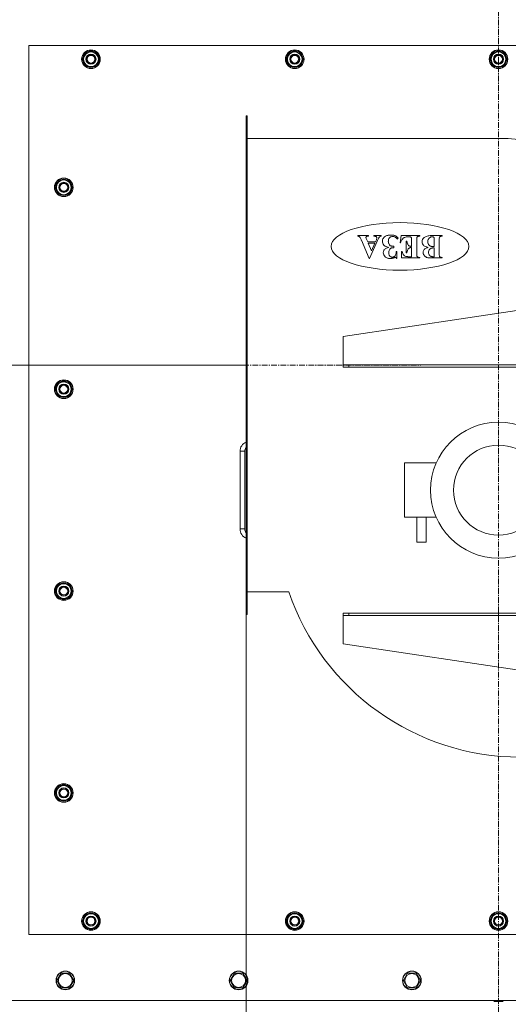
# Model space of a CAD drawing. Units: millimetres. Extents: x 0 to 21997, y -7 to 14850.
# Drawn here: x 3595 to 4224, y 3181 to 4450 of the extents above; entities that cross this region are included whole.
import ezdxf

# ---------------------------------------------------------------- set-up
doc = ezdxf.new("R2010")
doc.units = ezdxf.units.MM
doc.linetypes.add('K5LT_AXLED', pattern=[12, 7.5, -1.5, 1.5, -1.5])
doc.linetypes.add('K5LT_THIN', pattern=[0])
for name, color, linetype, true_color in [('DIM', 6, 'Continuous', 0xff00ff), ('OSI', 2, 'Continuous', 0xffff00), ('R', 1, 'Continuous', 0xff0000)]:
    doc.layers.add(name, color=color, linetype=linetype, true_color=true_color)

msp = doc.modelspace()

# ---------------------------------------------------------------- linework, layer by layer
at = {"layer": 'DIM', "color": 7, "linetype": 'K5LT_THIN', "lineweight": 18}
for p, q in [((3886.7, 4004.8), (2862.2, 4004.8)), ((3886.7, 3683.7), (3886.7, 2510.6)), ((4856.7, 3186.2), (2862.2, 3186.2))]:
    msp.add_line(p, q, dxfattribs=at)
at = {"layer": 'OSI', "color": 30, "linetype": 'K5LT_AXLED', "lineweight": 18, "true_color": 0xff8000}
for p, q in [((4211.7, 3086.2), (4211.7, 5096.2)), ((3786.7, 4004.8), (4111.7, 4004.8))]:
    msp.add_line(p, q, dxfattribs=at)
at = {"layer": 'R', "color": 7, "linetype": 'K5LT_THIN', "lineweight": 18}
for p, q in [((3606.7, 4416.2), (3606.7, 3271.2)), ((4816.7, 4416.2), (3606.7, 4416.2)), ((3675.8, 4398.7), (3681.2, 4408.2)), ((3677.1, 4401), (3676.5, 4401)), ((3681.2, 4408.2), (3686.7, 4408.2)), ((3686.7, 4408.2), (3692.2, 4408.2)), ((3692.2, 4408.2), (3697.7, 4398.7)), ((3938.3, 4398.7), (3943.7, 4408.2)), ((3939.6, 4401), (3939, 4401)), ((3943.7, 4408.2), (3949.2, 4408.2)), ((3949.2, 4408.2), (3954.7, 4408.2)), ((3954.7, 4408.2), (3960.2, 4398.7)), ((4200.8, 4398.7), (4206.2, 4408.2)), ((4202.1, 4401), (4201.5, 4401)), ((4206.2, 4408.2), (4211.7, 4408.2)), ((4211.7, 4408.2), (4217.2, 4408.2)), ((4217.2, 4408.2), (4222.7, 4398.7)), ((3681.2, 4389.2), (3675.8, 4398.7)), ((3676.4, 4399.8), (3676.3, 4399.8)), ((3676.3, 4397.7), (3676.3, 4397.7)), ((3686.7, 4389.2), (3681.2, 4389.2)), ((3692.2, 4389.2), (3686.7, 4389.2)), ((3697.7, 4398.7), (3692.2, 4389.2)), ((3943.7, 4389.2), (3938.3, 4398.7)), ((3938.9, 4399.8), (3938.8, 4399.8)), ((3938.8, 4397.7), (3938.8, 4397.7)), ((3949.2, 4389.2), (3943.7, 4389.2)), ((3954.7, 4389.2), (3949.2, 4389.2)), ((3960.2, 4398.7), (3954.7, 4389.2)), ((4206.2, 4389.2), (4200.8, 4398.7)), ((4201.4, 4399.8), (4201.3, 4399.8)), ((4201.3, 4397.7), (4201.3, 4397.7)), ((4211.7, 4389.2), (4206.2, 4389.2)), ((4217.2, 4389.2), (4211.7, 4389.2)), ((4222.7, 4398.7), (4217.2, 4389.2)), ((3886.7, 3683.7), (3886.7, 4325.8)), ((3887.7, 4325.8), (3886.7, 4325.8)), ((3887.7, 3683.7), (3887.7, 4325.8)), ((3887.7, 4296.8), (4224.3, 4296.8)), ((3640.8, 4233.7), (3646.2, 4243.2)), ((3642.1, 4236), (3641.5, 4236)), ((3646.2, 4243.2), (3651.7, 4243.2)), ((3651.7, 4243.2), (3657.2, 4243.2)), ((3657.2, 4243.2), (3662.7, 4233.7)), ((3646.2, 4224.2), (3640.8, 4233.7)), ((3641.4, 4234.8), (3641.3, 4234.8)), ((3641.3, 4232.7), (3641.3, 4232.7)), ((3651.7, 4224.2), (3646.2, 4224.2)), ((3657.2, 4224.2), (3651.7, 4224.2)), ((3662.7, 4233.7), (3657.2, 4224.2)), ((4030.6, 4170.8), (4030.6, 4171.6)), ((4030.6, 4171.6), (4044.3, 4171.6)), ((4045.2, 4142.1), (4035, 4165.8)), ((4041.7, 4167), (4043.2, 4163.4)), ((4043.2, 4163.4), (4053.2, 4163.4)), ((4044.3, 4170.8), (4043.7, 4170.8)), ((4043.9, 4161.8), (4052.4, 4161.8)), ((4048.1, 4151.8), (4043.9, 4161.8)), ((4044.3, 4171.6), (4044.3, 4170.8)), ((4055.7, 4165.2), (4045.6, 4142.1)), ((4052.4, 4161.8), (4048.1, 4151.8)), ((4051.2, 4170.8), (4051.2, 4171.6)), ((4051.2, 4171.6), (4060.6, 4171.6)), ((4053.2, 4163.4), (4054.4, 4166.2)), ((4060.6, 4171.6), (4060.6, 4170.8)), ((4082.3, 4168.1), (4081.4, 4167.2)), ((4084.8, 4162.4), (4086.1, 4171.6)), ((4085.6, 4162.4), (4084.8, 4162.4)), ((4086.1, 4171.6), (4110.5, 4171.6)), ((4092.9, 4149.3), (4092.9, 4164.4)), ((4092.9, 4164.4), (4093.7, 4164.4)), ((4097, 4170), (4095.3, 4170)), ((4099.7, 4157.7), (4099.7, 4165.9)), ((4106.5, 4166.7), (4106.5, 4147.6)), ((4110.5, 4170.8), (4109.5, 4170.8)), ((4110.5, 4171.6), (4110.5, 4170.8)), ((4125, 4171.6), (4139.3, 4171.6)), ((4128.8, 4167.7), (4128.8, 4166.6)), ((4128.8, 4166.6), (4128.8, 4157.3)), ((4135.4, 4166.5), (4135.4, 4147.7)), ((4139.3, 4171.6), (4139.3, 4170.8)), ((4077, 4157.8), (4077, 4155.9)), ((4080, 4150.9), (4080.9, 4150.9)), ((4080.9, 4150.9), (4080.9, 4142)), ((4086.8, 4142.7), (4086.8, 4151.2)), ((4086.8, 4151.2), (4087.6, 4151.2)), ((4093.7, 4149.3), (4092.9, 4149.3)), ((4099.7, 4156.1), (4099.1, 4156.1)), ((4099.7, 4144.3), (4099.7, 4156.1)), ((4128.8, 4155.7), (4128.8, 4144.3)), ((4045.6, 4142.1), (4045.2, 4142.1)), ((4080.9, 4142), (4080.2, 4142)), ((4110.5, 4142.7), (4086.8, 4142.7)), ((4096.8, 4144.3), (4099.7, 4144.3)), ((4109.5, 4143.5), (4110.5, 4143.5)), ((4110.5, 4143.5), (4110.5, 4142.7)), ((4139.3, 4142.7), (4125.8, 4142.7)), ((4139.3, 4143.5), (4139.3, 4142.7)), ((4011.7, 4041.7), (4276.7, 4081.2)), ((4011.7, 4041.7), (4011.7, 4005.2)), ((4011.7, 4002.2), (4011.7, 4005.2)), ((4018.7, 4005.2), (4011.7, 4005.2)), ((4018.7, 4002.2), (4011.7, 4002.2)), ((4018.7, 4002.2), (4018.7, 4005.2)), ((4323.7, 4005.2), (4018.7, 4005.2)), ((4018.7, 4002.2), (4323.7, 4002.2)), ((3640.8, 3973.7), (3646.2, 3983.2)), ((3646.2, 3983.2), (3651.7, 3983.2)), ((3651.7, 3983.2), (3657.2, 3983.2)), ((3657.2, 3983.2), (3662.7, 3973.7)), ((3646.2, 3964.2), (3640.8, 3973.7)), ((3641.4, 3974.8), (3641.3, 3974.8)), ((3641.3, 3972.7), (3641.3, 3972.7)), ((3642.1, 3976), (3641.5, 3976)), ((3662.7, 3973.7), (3657.2, 3964.2)), ((3651.7, 3964.2), (3646.2, 3964.2)), ((3657.2, 3964.2), (3651.7, 3964.2)), ((3878.7, 3793.7), (3878.7, 3893.7)), ((3878.7, 3893.7), (3884.7, 3893.7)), ((3884.7, 3793.7), (3884.7, 3893.7)), ((4090.7, 3878.7), (4090.7, 3808.7)), ((4090.7, 3878.7), (4131.5, 3878.7)), ((4090.7, 3808.7), (4131.5, 3808.7)), ((4106.5, 3808.7), (4106.5, 3776.7)), ((4118.5, 3808.7), (4118.5, 3776.7)), ((3878.7, 3793.7), (3884.7, 3793.7)), ((4118.5, 3776.7), (4106.5, 3776.7)), ((3640.8, 3713.7), (3646.2, 3723.2)), ((3642.1, 3716), (3641.5, 3716)), ((3646.2, 3723.2), (3651.7, 3723.2)), ((3651.7, 3723.2), (3657.2, 3723.2)), ((3657.2, 3723.2), (3662.7, 3713.7)), ((3646.2, 3704.2), (3640.8, 3713.7)), ((3641.4, 3714.8), (3641.3, 3714.8)), ((3641.3, 3712.7), (3641.3, 3712.7)), ((3651.7, 3704.2), (3646.2, 3704.2)), ((3657.2, 3704.2), (3651.7, 3704.2)), ((3662.7, 3713.7), (3657.2, 3704.2)), ((3941.7, 3712.7), (3887.7, 3712.7)), ((3887.7, 3683.7), (3886.7, 3683.7)), ((4011.7, 3682.2), (4011.7, 3685.2)), ((4018.7, 3685.2), (4011.7, 3685.2)), ((4011.7, 3682.2), (4011.7, 3645.7)), ((4018.7, 3682.2), (4011.7, 3682.2)), ((4323.7, 3685.2), (4018.7, 3685.2)), ((4018.7, 3682.2), (4018.7, 3685.2)), ((4018.7, 3682.2), (4323.7, 3682.2)), ((4276.7, 3606.2), (4011.7, 3645.7)), ((3640.8, 3453.7), (3646.2, 3463.2)), ((3646.2, 3463.2), (3651.7, 3463.2)), ((3651.7, 3463.2), (3657.2, 3463.2)), ((3657.2, 3463.2), (3662.7, 3453.7)), ((3646.2, 3444.2), (3640.8, 3453.7)), ((3641.4, 3454.8), (3641.3, 3454.8)), ((3641.3, 3452.7), (3641.3, 3452.7)), ((3642.1, 3456), (3641.5, 3456)), ((3662.7, 3453.7), (3657.2, 3444.2)), ((3651.7, 3444.2), (3646.2, 3444.2)), ((3657.2, 3444.2), (3651.7, 3444.2)), ((3675.8, 3288.7), (3681.2, 3298.2)), ((3681.2, 3298.2), (3686.7, 3298.2)), ((3686.7, 3298.2), (3692.2, 3298.2)), ((3692.2, 3298.2), (3697.7, 3288.7)), ((3938.3, 3288.7), (3943.7, 3298.2)), ((3943.7, 3298.2), (3949.2, 3298.2)), ((3949.2, 3298.2), (3954.7, 3298.2)), ((3954.7, 3298.2), (3960.2, 3288.7)), ((4200.8, 3288.7), (4206.2, 3298.2)), ((4206.2, 3298.2), (4211.7, 3298.2)), ((4211.7, 3298.2), (4217.2, 3298.2)), ((4217.2, 3298.2), (4222.7, 3288.7)), ((3681.2, 3279.2), (3675.8, 3288.7)), ((3676.4, 3289.8), (3676.3, 3289.8)), ((3676.3, 3287.7), (3676.3, 3287.7)), ((3677.1, 3291), (3676.5, 3291)), ((3697.7, 3288.7), (3692.2, 3279.2)), ((3943.7, 3279.2), (3938.3, 3288.7)), ((3938.9, 3289.8), (3938.8, 3289.8)), ((3938.8, 3287.7), (3938.8, 3287.7)), ((3939.6, 3291), (3939, 3291)), ((3960.2, 3288.7), (3954.7, 3279.2)), ((4206.2, 3279.2), (4200.8, 3288.7)), ((4201.4, 3289.8), (4201.3, 3289.8)), ((4201.3, 3287.7), (4201.3, 3287.7)), ((4202.1, 3291), (4201.5, 3291)), ((4222.7, 3288.7), (4217.2, 3279.2)), ((3686.7, 3279.2), (3681.2, 3279.2)), ((3692.2, 3279.2), (3686.7, 3279.2)), ((3949.2, 3279.2), (3943.7, 3279.2)), ((3954.7, 3279.2), (3949.2, 3279.2)), ((4211.7, 3279.2), (4206.2, 3279.2)), ((4217.2, 3279.2), (4211.7, 3279.2)), ((3606.7, 3271.2), (4816.7, 3271.2)), ((3642.8, 3212.2), (3648.2, 3221.7)), ((3648.2, 3221.7), (3659.2, 3221.7)), ((3659.2, 3221.7), (3664.7, 3212.2)), ((3866, 3212.2), (3871.4, 3221.7)), ((3871.4, 3221.7), (3882.4, 3221.7)), ((3882.4, 3221.7), (3887.9, 3212.2)), ((4089.2, 3212.2), (4094.6, 3221.7)), ((4094.6, 3221.7), (4105.6, 3221.7)), ((4105.6, 3221.7), (4111.1, 3212.2)), ((3645.5, 3207.5), (3642.8, 3212.2)), ((3664.7, 3212.2), (3659.2, 3202.7)), ((3868.7, 3207.5), (3866, 3212.2)), ((3887.9, 3212.2), (3882.4, 3202.7)), ((4091.9, 3207.5), (4089.2, 3212.2)), ((4111.1, 3212.2), (4105.6, 3202.7)), ((3648.2, 3202.7), (3645.5, 3207.5)), ((3659.2, 3202.7), (3648.2, 3202.7)), ((3871.4, 3202.7), (3868.7, 3207.5)), ((3882.4, 3202.7), (3871.4, 3202.7)), ((4094.6, 3202.7), (4091.9, 3207.5)), ((4105.6, 3202.7), (4094.6, 3202.7)), ((3566.7, 3186.2), (4856.7, 3186.2)), ((4205.7, 3186.2), (4205.7, 3185.8)), ((4217.7, 3185.8), (4205.7, 3185.8)), ((4205.7, 3185.8), (4206.7, 3185.2)), ((4216.7, 3185.2), (4206.7, 3185.2)), ((4217.7, 3185.8), (4216.7, 3185.2)), ((4217.7, 3186.2), (4217.7, 3185.8))]:
    msp.add_line(p, q, dxfattribs=at)
for centre, radius in [((3686.7, 4398.7), 12), ((3686.7, 4398.7), 11.8), ((3686.7, 4398.7), 6.5), ((3686.7, 4398.7), 6), ((3686.7, 4398.7), 5), ((3949.2, 4398.7), 12), ((3949.2, 4398.7), 11.8), ((3949.2, 4398.7), 6.5), ((3949.2, 4398.7), 6), ((3949.2, 4398.7), 5), ((4211.7, 4398.7), 12), ((4211.7, 4398.7), 11.8), ((4211.7, 4398.7), 6.5), ((4211.7, 4398.7), 6), ((4211.7, 4398.7), 5), ((3651.7, 4233.7), 12), ((3651.7, 4233.7), 11.8), ((3651.7, 4233.7), 6.5), ((3651.7, 4233.7), 6), ((3651.7, 4233.7), 5), ((3651.7, 3973.7), 12), ((3651.7, 3973.7), 11.8), ((3651.7, 3973.7), 6.5), ((3651.7, 3973.7), 6), ((3651.7, 3973.7), 5), ((4211.7, 3843.7), 87.5), ((4211.7, 3843.7), 58), ((3651.7, 3713.7), 12), ((3651.7, 3713.7), 11.8), ((3651.7, 3713.7), 6.5), ((3651.7, 3713.7), 6), ((3651.7, 3713.7), 5), ((3651.7, 3453.7), 12), ((3651.7, 3453.7), 11.8), ((3651.7, 3453.7), 6.5), ((3651.7, 3453.7), 6), ((3651.7, 3453.7), 5), ((3686.7, 3288.7), 12), ((3686.7, 3288.7), 11.8), ((3949.2, 3288.7), 12), ((3949.2, 3288.7), 11.8), ((4211.7, 3288.7), 12), ((4211.7, 3288.7), 11.8), ((3686.7, 3288.7), 6.5), ((3686.7, 3288.7), 6), ((3686.7, 3288.7), 5), ((3949.2, 3288.7), 6.5), ((3949.2, 3288.7), 6), ((3949.2, 3288.7), 5), ((4211.7, 3288.7), 6.5), ((4211.7, 3288.7), 6), ((4211.7, 3288.7), 5), ((3653.7, 3212.2), 12), ((3653.7, 3212.2), 11.8), ((3653.7, 3212.2), 8.97), ((3876.9, 3212.2), 12), ((3876.9, 3212.2), 11.8), ((3876.9, 3212.2), 8.97), ((4100.1, 3212.2), 12), ((4100.1, 3212.2), 11.8), ((4100.1, 3212.2), 8.97)]:
    msp.add_circle(centre, radius, dxfattribs=at)
for centre, radius, start, end in [((3686.7, 4398.7), 10.5, 167.3589, 173.8105), ((3686.7, 4398.7), 10.5, 124.7912, 167.3589), ((3686.7, 4398.7), 9.5, 90, 270), ((3686.7, 4398.7), 10.5, 64.7912, 115.2088), ((3686.7, 4398.7), 9.5, 270, 90), ((3686.7, 4398.7), 10.5, 4.7912, 55.2088), ((3949.2, 4398.7), 10.5, 167.3589, 173.8105), ((3949.2, 4398.7), 10.5, 124.7912, 167.3589), ((3949.2, 4398.7), 9.5, 90, 270), ((3949.2, 4398.7), 10.5, 64.7912, 115.2088), ((3949.2, 4398.7), 9.5, 270, 90), ((3949.2, 4398.7), 10.5, 4.7912, 55.2088), ((4211.7, 4398.7), 10.5, 167.3589, 173.8105), ((4211.7, 4398.7), 10.5, 124.7912, 167.3589), ((4211.7, 4398.7), 9.5, 90, 270), ((4211.7, 4398.7), 10.5, 64.7912, 115.2088), ((4211.7, 4398.7), 9.5, 270, 90), ((4211.7, 4398.7), 10.5, 4.7912, 55.2088), ((3686.7, 4398.7), 10.5, 185.5324, 235.2088), ((3686.7, 4398.7), 10.5, 244.7912, 295.2088), ((3686.7, 4398.7), 10.5, 304.7912, 355.2088), ((3949.2, 4398.7), 10.5, 185.5324, 235.2088), ((3949.2, 4398.7), 10.5, 244.7912, 295.2088), ((3949.2, 4398.7), 10.5, 304.7912, 355.2088), ((4211.7, 4398.7), 10.5, 185.5324, 235.2088), ((4211.7, 4398.7), 10.5, 244.7912, 295.2088), ((4211.7, 4398.7), 10.5, 304.7912, 355.2088), ((4183.7, 3871.7), 427, 29.3822, 84.5473), ((3651.7, 4233.7), 10.5, 167.3589, 173.8105), ((3651.7, 4233.7), 10.5, 124.7912, 167.3589), ((3651.7, 4233.7), 9.5, 90, 270), ((3651.7, 4233.7), 10.5, 64.7912, 115.2088), ((3651.7, 4233.7), 9.5, 270, 90), ((3651.7, 4233.7), 10.5, 4.7912, 55.2088), ((3651.7, 4233.7), 10.5, 185.5324, 235.2088), ((3651.7, 4233.7), 10.5, 244.7912, 295.2088), ((3651.7, 4233.7), 10.5, 304.7912, 355.2088), ((4072.5, 4155.4), 16.8, 94.3665, 99.5687), ((4073.1, 4148.4), 23.9, 90, 94.3665), ((4073.1, 4149.5), 22.8, 85.5865, 90), ((4073.7, 4157.6), 14.7, 80.0856, 85.5865), ((4030.2, 4165.8), 5, 77.9034, 85.275), ((4030.5, 4167.4), 3.41, 68.9732, 77.9034), ((4030.7, 4167.9), 2.9, 58.5091, 68.9732), ((4031, 4168.3), 2.37, 46.9312, 58.5091), ((4029.8, 4167), 4.12, 29.4146, 46.9608), ((4003.3, 4152.1), 34.5, 23.3756, 29.4146), ((4042.1, 4169.5), 1.1, 145.6869, 164.9297), ((4042.2, 4169.4), 1.28, 164.9297, 172.945), ((4042.6, 4169.4), 1.66, 172.945, 180), ((4043.4, 4169.4), 2.43, 180, 188.9864), ((4043.9, 4169.4), 2.97, 188.9864, 197.1154), ((4042.3, 4168.8), 1.24, 192.2433, 201.3212), ((4110.9, 4195.6), 74.9, 201.3212, 202.4864), ((4042.1, 4169.4), 1.13, 126.6981, 145.6869), ((4042.4, 4169), 1.64, 111.1354, 125.1726), ((4043, 4167.3), 3.46, 101.4836, 111.1354), ((4043.3, 4165.8), 5.03, 94.7919, 101.4836), ((4043.7, 4161), 9.81, 90, 94.7919), ((4049.3, 4145.5), 25.4, 82.4408, 85.5772), ((4051.6, 4163.2), 7.52, 76.6795, 82.4408), ((4052.4, 4166.6), 4.04, 70.3624, 76.6795), ((4053.4, 4169.3), 1.19, 58.7181, 70.3624), ((4053, 4168.7), 1.89, 28.1147, 58.9681), ((4044.9, 4170.1), 10.3, 337.5177, 345.9316), ((4052.7, 4168.5), 2.26, 0, 28.1147), ((4051.3, 4168.5), 3.69, 345.9316, 0), ((4097.4, 4147.1), 45.4, 153.8938, 156.5257), ((4073.5, 4158.8), 18.8, 149.8058, 153.8938), ((4067.5, 4162.3), 11.9, 145.1094, 149.8058), ((4061.5, 4166.4), 4.57, 137.528, 145.1094), ((4061, 4166.8), 4.03, 117.1563, 136.8518), ((4061.3, 4166.2), 4.62, 98.7825, 117.1563), ((4069.4, 4164.2), 7.27, 163.1538, 180), ((4068.7, 4164.2), 6.61, 180, 201.1022), ((4070.1, 4163.9), 8.04, 147.136, 163.1538), ((4070.5, 4164.8), 8.48, 201.1022, 219.7143), ((4069.5, 4164.3), 7.28, 129.0412, 146.6413), ((4070.7, 4162.7), 9.27, 113.4549, 129.0412), ((4071, 4161.9), 10.2, 105.7573, 113.0514), ((4072.1, 4158.1), 14.1, 99.5687, 105.7573), ((4078.1, 4164.1), 8.36, 161.6062, 180), ((4078, 4164.1), 8.23, 180, 194.4927), ((4075.8, 4163.5), 6.01, 194.4927, 211.4705), ((4075.5, 4165), 5.63, 139.1442, 161.6062), ((4075.9, 4163.6), 6.1, 211.345, 228.0941), ((4075, 4165.4), 5, 126.0141, 138.9488), ((4074.9, 4165.6), 4.75, 112.7452, 126.0141), ((4075, 4165.2), 5.16, 100.4647, 112.7452), ((4075.4, 4163.3), 7.09, 90, 100.4647), ((4075.4, 4164.2), 6.2, 75.5811, 90), ((4074.2, 4160.5), 11.7, 73.1876, 80.0856), ((4075.1, 4163.2), 7.23, 62.2312, 75.5811), ((4075.4, 4164.5), 7.49, 64.5763, 73.1876), ((4074.4, 4161.9), 8.69, 51.0196, 62.2312), ((4075.1, 4163.9), 8.23, 48.7071, 64.2629), ((4071.2, 4157.9), 13.8, 42.1152, 51.0196), ((4072.5, 4160.9), 12.2, 35.9335, 48.7071), ((4099.1, 4158.7), 14.1, 149.1162, 164.8375), ((4094, 4161.8), 8.07, 128.3168, 149.1162), ((4093.7, 4162.2), 7.59, 116.828, 128.1442), ((4094.3, 4160.9), 9.03, 106.4576, 116.828), ((4094.7, 4159.5), 10.5, 97.4873, 106.4576), ((4095.3, 4155), 15, 90, 97.4873), ((4109.6, 4166), 16, 185.7634, 194.57), ((4101.9, 4164), 8.04, 194.57, 207.0146), ((4100.8, 4163.5), 6.82, 206.8091, 221.2709), ((4097, 4162.6), 7.39, 85.3326, 90), ((4097.3, 4166), 4.02, 79.0009, 85.3326), ((4097.5, 4167.1), 2.87, 70.1971, 79.0009), ((4098, 4168.4), 1.47, 57.8858, 70.1971), ((4097.7, 4167.9), 2.04, 40.2799, 57.6281), ((4098, 4168.2), 1.59, 20.6121, 40.2799), ((4097.6, 4168.1), 1.99, 3.8284, 20.0665), ((4064.1, 4165.9), 35.6, 0, 3.8284), ((4116.4, 4167.5), 9.92, 173.6457, 177.73), ((4138.6, 4166.7), 32.1, 177.73, 180), ((4107.7, 4168.9), 1.09, 155.9091, 168.0509), ((4111.7, 4168.1), 5.12, 168.0509, 173.6457), ((4109, 4168.4), 2.5, 140.8884, 158.1199), ((4108.3, 4169), 1.54, 118.8869, 140.8884), ((4108.9, 4168.2), 2.55, 111.1425, 120.8778), ((4109.2, 4167.3), 3.44, 102.7682, 111.1425), ((4109.3, 4166.7), 4.13, 95.7714, 102.7682), ((4109.5, 4164.7), 6.07, 90, 95.7714), ((4120.2, 4163.6), 6.89, 154.6245, 180), ((4119.9, 4163.6), 6.68, 180, 204.8444), ((4120.4, 4163.5), 7.2, 129.8058, 154.6245), ((4119.7, 4163.5), 6.41, 204.8444, 230.2123), ((4121.6, 4162.1), 9.02, 116.6624, 129.3982), ((4123, 4159.1), 12.3, 105.7759, 116.6624), ((4123.9, 4156.2), 15.3, 96.9666, 105.7759), ((4128.2, 4163.9), 7.62, 166.9262, 180), ((4128.6, 4163.9), 8, 180, 194.199), ((4127.1, 4164.1), 6.45, 152.7116, 166.9262), ((4127.3, 4163.5), 6.62, 194.199, 209.8197), ((4126.1, 4164.6), 5.35, 135.488, 152.3064), ((4126.3, 4162.9), 5.46, 209.4247, 228.1995), ((4125, 4147.1), 24.5, 90, 96.9666), ((4126, 4164.7), 5.22, 118.4664, 135.488), ((4126.5, 4163.7), 6.34, 111.0217, 118.1913), ((4126.5, 4163.8), 6.23, 103.7876, 111.0217), ((4126.5, 4163.6), 6.38, 96.7146, 103.7876), ((4126.6, 4163), 7.07, 90, 96.7146), ((4126.6, 4166.2), 3.8, 81.5895, 90), ((4126.8, 4167.6), 2.41, 71.0336, 81.5895), ((4126.9, 4168), 2, 58.3959, 71.0336), ((4127.1, 4168.3), 1.66, 44.5072, 58.3959), ((4127, 4168.2), 1.72, 18.1594, 44.0812), ((4125.4, 4167.7), 3.47, 0, 18.1594), ((4143.9, 4167.6), 8.51, 171.8008, 177.1627), ((4165.8, 4166.5), 30.4, 177.1627, 180), ((4139.9, 4168.2), 4.48, 166.1182, 171.8008), ((4136.8, 4169), 1.28, 155.4654, 166.1182), ((4137.4, 4168.7), 1.87, 134.7821, 154.1461), ((4138, 4168), 2.75, 118.8362, 134.7821), ((4137.5, 4168.8), 1.81, 105.1064, 117.497), ((4138.4, 4165.5), 5.24, 97.8308, 105.1064), ((4138.8, 4162.5), 8.27, 93.185, 97.8308), ((4139.3, 4153.2), 17.6, 90, 93.185), ((4069.4, 4149.3), 6.19, 167.7323, 180), ((4069.4, 4149.3), 6.16, 180, 205.0578), ((4070.9, 4148.9), 7.74, 156.7631, 167.7323), ((4068.8, 4149.8), 5.49, 141.2987, 156.6007), ((4068.4, 4163.1), 5.81, 219.6361, 232.4156), ((4070.8, 4148.2), 7.97, 128.6132, 141.2987), ((4070, 4165.1), 8.31, 232.4156, 243.0929), ((4070, 4149.2), 6.71, 113.3998, 128.5093), ((4071.1, 4167.3), 10.7, 243.0929, 252.9688), ((4075.9, 4135.5), 21.7, 105.0187, 113.3998), ((4073.5, 4175.3), 19.2, 252.9688, 260.3488), ((4083, 4149.4), 12.5, 165.8694, 180), ((4080.8, 4149.4), 10.4, 180, 196.0623), ((4075.8, 4151.2), 5.14, 143.7339, 165.8694), ((4074.4, 4152.2), 3.45, 126.9546, 143.5284), ((4074.2, 4161.7), 3.65, 228.0941, 249.8), ((4074.8, 4151.7), 4.08, 111.7281, 126.9546), ((4075, 4163.7), 5.71, 249.534, 256.7738), ((4075.2, 4150.7), 5.1, 99.3862, 111.7281), ((4076.2, 4169.1), 11.3, 256.7738, 261.9281), ((4075.8, 4147.1), 8.8, 90, 99.3862), ((4076.8, 4173.1), 15.3, 261.9281, 265.728), ((4077.6, 4184.1), 26.4, 265.728, 268.6219), ((4075.8, 4131.5), 24.4, 89.4366, 90), ((4075.7, 4117.2), 38.7, 88.9898, 89.4366), ((4075.5, 4108.2), 47.7, 88.6269, 88.9898), ((4075, 4086.4), 69.5, 88.3263, 88.6269), ((4073.5, 4149.5), 6.25, 322.1586, 343.0131), ((4066.6, 4151.6), 13.4, 343.0131, 357.2078), ((4105.7, 4154.7), 18.5, 190.8935, 200.6561), ((4093.5, 4150.1), 5.41, 200.6561, 218.7429), ((4110.8, 4147.6), 17.2, 163.2875, 174.3568), ((4100.7, 4150.6), 6.59, 145.3523, 163.2875), ((4098.3, 4152.2), 3.77, 129.1838, 144.7729), ((4098, 4160.9), 2.99, 221.2709, 243.2075), ((4098.4, 4152.1), 3.87, 113.7914, 129.1838), ((4098.2, 4161.4), 3.48, 242.5281, 252.3307), ((4098.6, 4151.5), 4.53, 100.5059, 113.7914), ((4099, 4163.7), 5.95, 252.3307, 259.8238), ((4099.1, 4148.9), 7.23, 90, 100.5059), ((4099.3, 4165.5), 7.81, 259.8238, 265.5559), ((4099.7, 4170.7), 13, 265.5559, 270), ((4151.9, 4147.6), 45.4, 180, 182.4703), ((4119.9, 4149.9), 5.3, 158.4169, 180), ((4120.9, 4149.9), 6.38, 180, 197.3091), ((4121.7, 4150.2), 7.18, 197.3091, 213.6157), ((4120.4, 4149.7), 5.91, 137.9956, 158.4169), ((4119.9, 4163.7), 6.75, 229.9336, 247.5949), ((4120.3, 4149.8), 5.74, 116.4177, 137.6862), ((4127.3, 4181.6), 26, 247.5949, 256.5593), ((4125.7, 4138.8), 18, 104.4495, 116.4177), ((4129.7, 4149.9), 8.12, 166.7455, 180), ((4129.7, 4149.9), 8.14, 180, 193.2142), ((4126.2, 4150.7), 4.59, 149.0833, 166.7455), ((4126.1, 4149.1), 4.46, 193.2142, 211.103), ((4126.4, 4150.6), 4.77, 131.6702, 148.5223), ((4125.7, 4162.3), 4.67, 228.1995, 248.5149), ((4126.9, 4150), 5.61, 116.1378, 131.6702), ((4126.2, 4163.3), 5.79, 247.945, 256.4519), ((4126.4, 4151), 4.5, 105.8072, 115.6944), ((4127.5, 4168.7), 11.3, 256.4519, 262.5314), ((4127.6, 4146.6), 9.01, 98.8264, 105.8072), ((4128, 4172.8), 15.5, 262.5314, 267), ((4128.2, 4143.2), 12.5, 93.7731, 98.8264), ((4128.6, 4184.3), 26.9, 267, 270.3851), ((4128.8, 4133.3), 22.4, 90, 93.7731), ((4160.3, 4147.7), 24.9, 180, 185.3515), ((4071, 4150), 7.91, 205.0578, 227.1269), ((4070.4, 4149.4), 7.05, 227.0174, 239.9463), ((4071.1, 4150.5), 8.4, 239.9463, 251.7852), ((4071.6, 4152), 9.96, 251.7852, 261.836), ((4072.3, 4157.1), 15.1, 261.836, 270), ((4074.3, 4147.5), 3.54, 196.0623, 223.7202), ((4075.2, 4148.4), 4.86, 223.4521, 234.0448), ((4072.3, 4153.7), 11.7, 270, 276.1334), ((4074.6, 4147.6), 3.84, 234.0448, 245.9539), ((4074.6, 4147.5), 3.7, 245.9539, 258.3), ((4072.1, 4155.5), 13.5, 276.1334, 281.8512), ((4074.7, 4147.9), 4.12, 258.3, 270), ((4074.7, 4148.9), 5.16, 270, 282.6083), ((4071.8, 4156.7), 14.7, 281.8512, 287.0929), ((4074.9, 4148), 4.25, 282.6083, 296.5015), ((4070.9, 4159.8), 18, 287.0929, 291.839), ((4074.8, 4148.1), 4.32, 296.5015, 310.1879), ((4074, 4149), 5.52, 310.1879, 322.2963), ((4082.6, 4130.7), 13.4, 109.8868, 112.2917), ((4080.2, 4137.6), 6.1, 106.322, 109.8868), ((4079.5, 4139.8), 3.75, 100.5564, 106.322), ((4079, 4142.4), 1.12, 90, 100.5564), ((4079, 4142.6), 0.89, 62.7021, 90), ((4079, 4142.6), 0.979, 36.6934, 62.7021), ((4078.5, 4142.2), 1.53, 19.1735, 36.6934), ((4076.1, 4141.4), 4.09, 8.4736, 19.1735), ((4093.5, 4150), 5.31, 218.5972, 236.969), ((4094.7, 4152), 7.66, 236.969, 252.2394), ((4093.6, 4148.4), 3.9, 251.7666, 258.9444), ((4094.9, 4154.7), 10.3, 258.9444, 263.356), ((4095.6, 4161.1), 16.7, 263.356, 267.4531), ((4096.8, 4187.6), 43.3, 267.4531, 270), ((4109, 4145.8), 2.48, 182.4703, 193.0681), ((4108.9, 4145.8), 2.35, 195.5754, 213.7657), ((4108.5, 4145.6), 1.87, 213.7657, 234.2054), ((4108.8, 4146), 2.44, 232.9321, 244.4329), ((4109.1, 4146.6), 3.14, 244.4329, 254.5704), ((4109.3, 4147.2), 3.76, 254.5704, 263.0654), ((4109.5, 4149.1), 5.65, 263.0654, 270), ((4121.6, 4150.1), 7.03, 213.4134, 230.2207), ((4121.9, 4150.5), 7.59, 230.2207, 246.3901), ((4121.4, 4149.3), 6.28, 246.2512, 256.2624), ((4123.6, 4158.3), 15.5, 256.2624, 262.6249), ((4124.6, 4165.7), 23, 262.6249, 266.9278), ((4126.2, 4149.1), 4.56, 211.0184, 228.5165), ((4126.5, 4149.5), 5.07, 228.5165, 245.1127), ((4125.8, 4187.9), 45.2, 266.9278, 270), ((4126.2, 4148.8), 4.26, 244.927, 255.073), ((4127.5, 4153.5), 9.2, 255.073, 261.9706), ((4128, 4157.4), 13.1, 261.9706, 266.8345), ((4128.7, 4168.7), 24.4, 266.8345, 270.4014), ((4137.5, 4145.6), 1.95, 185.3515, 204.5635), ((4137.3, 4145.6), 1.8, 205.0353, 225.6486), ((4137.8, 4146.1), 2.51, 225.6486, 243.0797), ((4137.5, 4145.5), 1.85, 242.6509, 254.8518), ((4138.4, 4148.7), 5.23, 254.8518, 262.1087), ((4138.8, 4151.6), 8.18, 262.1087, 266.7804), ((4139.3, 4160.7), 17.2, 266.7804, 270), ((3651.7, 3973.7), 10.5, 124.7912, 167.3589), ((3651.7, 3973.7), 9.5, 90, 270), ((3651.7, 3973.7), 10.5, 64.7912, 115.2088), ((3651.7, 3973.7), 9.5, 270, 90), ((3651.7, 3973.7), 10.5, 4.7912, 55.2088), ((3651.7, 3973.7), 10.5, 167.3589, 173.8105), ((3651.7, 3973.7), 10.5, 185.5324, 235.2088), ((3651.7, 3973.7), 10.5, 304.7912, 355.2088), ((3651.7, 3973.7), 10.5, 244.7912, 295.2088), ((3891.7, 3893.7), 13, 112.6199, 180), ((3891.7, 3893.7), 7, 135.5847, 180), ((3891.7, 3793.7), 13, 180, 247.3801), ((3891.7, 3793.7), 7, 180, 224.4153), ((3651.7, 3713.7), 10.5, 167.3589, 173.8105), ((3651.7, 3713.7), 10.5, 124.7912, 167.3589), ((3651.7, 3713.7), 9.5, 90, 270), ((3651.7, 3713.7), 10.5, 64.7912, 115.2088), ((3651.7, 3713.7), 9.5, 270, 90), ((3651.7, 3713.7), 10.5, 4.7912, 55.2088), ((3651.7, 3713.7), 10.5, 185.5324, 235.2088), ((3651.7, 3713.7), 10.5, 244.7912, 295.2088), ((3651.7, 3713.7), 10.5, 304.7912, 355.2088), ((4239.7, 3814.8), 315, 198.9095, 270), ((3651.7, 3453.7), 10.5, 124.7912, 167.3589), ((3651.7, 3453.7), 9.5, 90, 270), ((3651.7, 3453.7), 10.5, 64.7912, 115.2088), ((3651.7, 3453.7), 9.5, 270, 90), ((3651.7, 3453.7), 10.5, 4.7912, 55.2088), ((3651.7, 3453.7), 10.5, 167.3589, 173.8105), ((3651.7, 3453.7), 10.5, 185.5324, 235.2088), ((3651.7, 3453.7), 10.5, 304.7912, 355.2088), ((3651.7, 3453.7), 10.5, 244.7912, 295.2088), ((3686.7, 3288.7), 10.5, 124.7912, 167.3589), ((3686.7, 3288.7), 9.5, 90, 270), ((3686.7, 3288.7), 10.5, 64.7912, 115.2088), ((3686.7, 3288.7), 9.5, 270, 90), ((3686.7, 3288.7), 10.5, 4.7912, 55.2088), ((3949.2, 3288.7), 10.5, 124.7912, 167.3589), ((3949.2, 3288.7), 9.5, 90, 270), ((3949.2, 3288.7), 10.5, 64.7912, 115.2088), ((3949.2, 3288.7), 9.5, 270, 90), ((3949.2, 3288.7), 10.5, 4.7912, 55.2088), ((4211.7, 3288.7), 10.5, 124.7912, 167.3589), ((4211.7, 3288.7), 9.5, 90, 270), ((4211.7, 3288.7), 10.5, 64.7912, 115.2088), ((4211.7, 3288.7), 9.5, 270, 90), ((4211.7, 3288.7), 10.5, 4.7912, 55.2088), ((3686.7, 3288.7), 10.5, 167.3589, 173.8105), ((3686.7, 3288.7), 10.5, 185.5324, 235.2088), ((3686.7, 3288.7), 10.5, 304.7912, 355.2088), ((3949.2, 3288.7), 10.5, 167.3589, 173.8105), ((3949.2, 3288.7), 10.5, 185.5324, 235.2088), ((3949.2, 3288.7), 10.5, 304.7912, 355.2088), ((4211.7, 3288.7), 10.5, 167.3589, 173.8105), ((4211.7, 3288.7), 10.5, 185.5324, 235.2088), ((4211.7, 3288.7), 10.5, 304.7912, 355.2088), ((3686.7, 3288.7), 10.5, 244.7912, 295.2088), ((3949.2, 3288.7), 10.5, 244.7912, 295.2088), ((4211.7, 3288.7), 10.5, 244.7912, 295.2088)]:
    msp.add_arc(centre, radius, start, end, dxfattribs=at)
msp.add_ellipse((4084.8, 4157.6), major_axis=(-88.8, 0), ratio=0.344595, dxfattribs=at)

doc.saveas('drawing.dxf')
